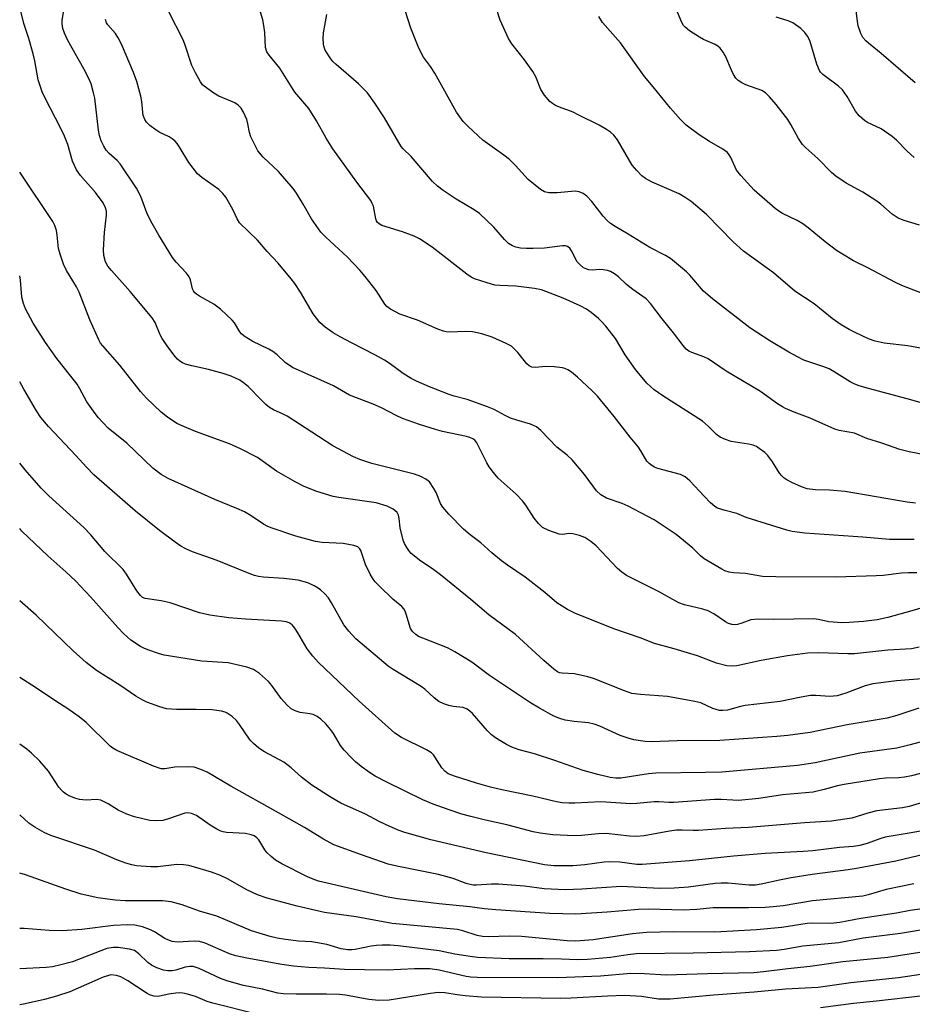
# Model space of a CAD drawing. Units: inches. Extents: x 1315764 to 1321765, y 545446 to 549447.
# Drawn here: x 1315764 to 1315986, y 546396 to 546640 of the extents above; entities that cross this region are included whole.
import ezdxf

# ---------------------------------------------------------------- set-up
doc = ezdxf.new("R2010")
doc.units = ezdxf.units.IN
doc.header["$MEASUREMENT"] = 0
doc.layers.add('Undefined', color=1, linetype='Continuous')

msp = doc.modelspace()

# ---------------------------------------------------------------- linework, layer by layer
at = {"layer": 'Undefined'}
for points, elevation in [([(1315989.67, 546494.58), (1315985.48, 546493.33), (1315979.51, 546491.73), (1315976.91, 546491.18), (1315973.5, 546490.69), (1315969.94, 546490.44), (1315968.15, 546490.4), (1315964.92, 546490.67), (1315962.32, 546491.23), (1315961.18, 546491.36), (1315951.27, 546491.2), (1315947.46, 546491.34), (1315945.58, 546491.12), (1315943.38, 546490.31), (1315942.29, 546490.01), (1315941.47, 546489.93), (1315940.91, 546490.01), (1315940.08, 546490.27), (1315939.28, 546490.63), (1315936.39, 546492.61), (1315935.03, 546493.34), (1315933.68, 546493.78), (1315929.12, 546494.87), (1315927.77, 546495.34), (1315922.72, 546498.19), (1315914.78, 546502.13), (1315913.61, 546502.92), (1315912.55, 546503.89), (1315907.27, 546509.46), (1315905.91, 546510.58), (1315904.45, 546511.56), (1315903.13, 546512.07), (1315901.45, 546512.44), (1315900.62, 546512.5), (1315898.95, 546512.3), (1315898.1, 546512.38), (1315895.58, 546513.26), (1315894, 546514.05), (1315892.97, 546514.99), (1315891.88, 546516.29), (1315889.85, 546519.54), (1315888.98, 546520.63), (1315887.42, 546522.24), (1315883, 546526.27), (1315881.82, 546527.6), (1315880.75, 546529.02), (1315880.14, 546530), (1315877.7, 546534.97), (1315877.17, 546535.63), (1315876.73, 546535.98), (1315875.97, 546536.33), (1315875.15, 546536.57), (1315869.21, 546537.82), (1315867.49, 546538.26), (1315863.49, 546539.51), (1315859.31, 546541.05), (1315857.71, 546541.76), (1315854.1, 546543.62), (1315851.98, 546544.59), (1315846.12, 546546.81), (1315842.17, 546549.11), (1315832, 546553.63), (1315830.21, 546554.86), (1315828.25, 546556.79), (1315827.15, 546557.65), (1315826.14, 546558.2), (1315822.18, 546560.08), (1315820.03, 546561.44), (1315819.4, 546561.98), (1315818.95, 546562.5), (1315817.65, 546564.68), (1315817.12, 546565.35), (1315814.17, 546568.1), (1315812.58, 546569.34), (1315808.96, 546571.29), (1315808.26, 546571.79), (1315807.86, 546572.18), (1315807.52, 546572.61), (1315807.27, 546573.1), (1315806.74, 546575.33), (1315806.43, 546576.1), (1315805.77, 546577), (1315803.22, 546579.77), (1315802.3, 546580.91), (1315798.94, 546586.42), (1315796.93, 546589.89), (1315795.92, 546591.95), (1315794.45, 546595.98), (1315793.38, 546598.07), (1315789.34, 546604.08), (1315788.56, 546604.93), (1315786.59, 546606.69), (1315785.87, 546607.5), (1315785.25, 546608.46), (1315784.62, 546609.79), (1315784.22, 546611.11), (1315783.97, 546612.45), (1315783.08, 546620.33), (1315782.76, 546621.71), (1315782.12, 546623.9), (1315781.57, 546625.25), (1315780.37, 546627.63), (1315776.39, 546634.62), (1315775.55, 546636.49), (1315775.17, 546637.59), (1315774.99, 546638.74), (1315774.99, 546639.59), (1315775.51, 546643.16)], 344), ([(1315986.07, 546511.01), (1315979.96, 546511), (1315973.33, 546511.64), (1315958.95, 546512.61), (1315955.87, 546513.05), (1315954.48, 546513.39), (1315945.78, 546516.07), (1315944.42, 546516.53), (1315942.08, 546517.49), (1315939.24, 546518.19), (1315937.37, 546518.83), (1315936.65, 546519.23), (1315935.61, 546520.13), (1315934.02, 546521.75), (1315930.51, 546525.61), (1315929.35, 546526.57), (1315928.16, 546527.11), (1315922.55, 546528.6), (1315921.76, 546528.92), (1315921.05, 546529.34), (1315920.41, 546529.85), (1315919.84, 546530.47), (1315918.36, 546533.02), (1315917.72, 546533.94), (1315915.66, 546536.37), (1315911.76, 546541.47), (1315907.59, 546546.56), (1315906.19, 546547.99), (1315902.65, 546551.24), (1315901.17, 546552.5), (1315900.25, 546553.11), (1315899.48, 546553.44), (1315898.92, 546553.58), (1315896.86, 546553.8), (1315894.78, 546553.89), (1315892.14, 546553.66), (1315891.35, 546553.76), (1315890.71, 546554.06), (1315890.1, 546554.58), (1315887.89, 546557.33), (1315886.91, 546558.36), (1315886.26, 546558.91), (1315884.99, 546559.61), (1315881.48, 546561.16), (1315878.95, 546561.97), (1315876.63, 546562.48), (1315874.85, 546562.57), (1315871.04, 546562.39), (1315870.14, 546562.46), (1315869.44, 546562.61), (1315868.08, 546563.12), (1315863.01, 546565.4), (1315858.6, 546566.88), (1315856.35, 546568.12), (1315855.44, 546568.79), (1315854.92, 546569.35), (1315852.75, 546572.75), (1315850.01, 546576.22), (1315848.68, 546577.79), (1315845.67, 546580.98), (1315840.3, 546585.93), (1315839.08, 546587.19), (1315836.71, 546590.45), (1315834.65, 546594.13), (1315833, 546596.84), (1315832.19, 546598.03), (1315828.6, 546602.18), (1315824.77, 546605.72), (1315823.47, 546607.31), (1315822.76, 546608.62), (1315821.75, 546610.79), (1315821.41, 546611.83), (1315820.99, 546614.02), (1315820.68, 546615.1), (1315819.92, 546616.91), (1315819.33, 546617.85), (1315818.55, 546618.67), (1315817.71, 546619.22), (1315813.81, 546620.87), (1315812.55, 546621.57), (1315810.17, 546623.3), (1315809.76, 546623.7), (1315809.25, 546624.38), (1315807.96, 546626.64), (1315807.05, 546628.44), (1315805.34, 546633.75), (1315804.92, 546634.84), (1315801.39, 546641.77)], 348), ([(1315986.4, 546520.03), (1315984.35, 546520.31), (1315968.98, 546522.92), (1315965.11, 546523.29), (1315961.58, 546523.32), (1315959.55, 546523.63), (1315958.18, 546524.1), (1315955.77, 546525.15), (1315954.48, 546525.8), (1315953.81, 546526.27), (1315953.23, 546526.81), (1315952.72, 546527.45), (1315950.93, 546530.3), (1315949.79, 546531.83), (1315949.04, 546532.62), (1315947.68, 546533.62), (1315946.96, 546534.05), (1315946.18, 546534.37), (1315945.04, 546534.63), (1315940.68, 546535.33), (1315939.3, 546535.8), (1315937.98, 546536.4), (1315937.09, 546537.08), (1315935.1, 546539.06), (1315933.59, 546540.32), (1315923.76, 546546.63), (1315921.68, 546548.12), (1315919.85, 546549.8), (1315917.01, 546553.13), (1315914.46, 546556.8), (1315912.06, 546560.83), (1315909.65, 546563.86), (1315908.66, 546564.96), (1315907.81, 546565.75), (1315906.02, 546567.24), (1315904.84, 546568.08), (1315903.29, 546568.89), (1315899.08, 546570.82), (1315893.71, 546572.85), (1315892.01, 546573.19), (1315887.37, 546573.78), (1315883.38, 546573.94), (1315882.13, 546574.07), (1315880.23, 546574.58), (1315877.16, 546575.63), (1315876.3, 546576.06), (1315875.2, 546576.79), (1315866.62, 546583.45), (1315863.47, 546585.52), (1315862.19, 546586.15), (1315859.28, 546587.26), (1315854.2, 546588.81), (1315853.47, 546589.21), (1315853.12, 546589.55), (1315852.86, 546589.96), (1315852.66, 546590.48), (1315852.06, 546593.62), (1315851.81, 546594.31), (1315851.42, 546595.01), (1315847.95, 546599.53), (1315842.01, 546607.83), (1315840.34, 546610.42), (1315837.96, 546614.77), (1315836.06, 546617.8), (1315832.57, 546621.88), (1315828.9, 546627.8), (1315826.27, 546631.01), (1315825.68, 546631.88), (1315825.38, 546632.88), (1315825.2, 546636.62), (1315824.95, 546638.37), (1315824.65, 546639.79), (1315823.49, 546643.57)], 350), ([(1315989.75, 546544.3), (1315985.23, 546545.67), (1315973.85, 546548.66), (1315972.21, 546549.15), (1315971.17, 546549.59), (1315970.18, 546550.12), (1315966.26, 546552.6), (1315965, 546553.3), (1315963.67, 546553.84), (1315958.76, 546555.48), (1315957.14, 546556.25), (1315954.99, 546557.43), (1315950.32, 546560.24), (1315945.32, 546563.47), (1315936.09, 546570.67), (1315933.89, 546572.59), (1315930.51, 546576.49), (1315929.69, 546577.34), (1315925.69, 546580.66), (1315924.45, 546581.43), (1315920.55, 546583.38), (1315915.22, 546586.67), (1315911.94, 546588.56), (1315910.83, 546589.31), (1315910.01, 546590.06), (1315909.02, 546591.14), (1315906.17, 546594.75), (1315904.92, 546596.05), (1315904.01, 546596.78), (1315903.09, 546597.17), (1315902.03, 546597.31), (1315897.57, 546596.94), (1315895.54, 546596.95), (1315894.44, 546597.16), (1315893.44, 546597.72), (1315890.44, 546600.18), (1315887.31, 546603.68), (1315885.76, 546605.21), (1315884.41, 546606.26), (1315879.23, 546609.97), (1315875.54, 546613.32), (1315874.33, 546614.57), (1315872.7, 546616.91), (1315867.29, 546626.58), (1315866.22, 546628.2), (1315864.52, 546630.51), (1315863.96, 546631.45), (1315863.17, 546633.19), (1315861.38, 546637.74), (1315859.93, 546642.05)], 354), ([(1315987.35, 546588.94), (1315983.56, 546590.09), (1315982.07, 546590.68), (1315980.64, 546591.64), (1315977.79, 546594.12), (1315976.84, 546594.83), (1315973.31, 546597.1), (1315969.24, 546599.32), (1315966.65, 546601.01), (1315965.57, 546601.93), (1315962.18, 546605.38), (1315959.19, 546608.07), (1315958.39, 546608.91), (1315957.38, 546610.35), (1315955.52, 546613.86), (1315954.79, 546615.05), (1315951.87, 546618.8), (1315950.2, 546620.73), (1315949.19, 546621.66), (1315948.29, 546622.25), (1315944.32, 546623.65), (1315943.36, 546624.17), (1315942.48, 546624.78), (1315941.9, 546625.34), (1315941.27, 546626.27), (1315940.76, 546627.31), (1315939.42, 546630.61), (1315938.77, 546631.75), (1315937.99, 546632.74), (1315937.45, 546633.22), (1315936.77, 546633.65), (1315933.87, 546634.93), (1315932.84, 546635.47), (1315930.4, 546637.05), (1315929.29, 546637.93), (1315928.93, 546638.36), (1315928.5, 546639.11), (1315927.01, 546642.66)], 360), ([(1315986.3, 546624.17), (1315977.92, 546631.42), (1315974.73, 546633.97), (1315974.11, 546634.56), (1315973.38, 546635.4), (1315972.82, 546636.37), (1315972.19, 546638.31), (1315971.98, 546639.42), (1315971.63, 546642.69)], 364), ([(1315986.69, 546502.77), (1315984.69, 546502.78), (1315982.96, 546502.69), (1315978.34, 546502.13), (1315976.65, 546502.03), (1315966.62, 546501.74), (1315951.81, 546501.76), (1315948.47, 546501.89), (1315944.3, 546502.65), (1315941.33, 546502.75), (1315940.23, 546502.94), (1315939.18, 546503.28), (1315938.38, 546503.67), (1315934, 546506.27), (1315933.09, 546506.99), (1315931.18, 546508.86), (1315927.05, 546512.29), (1315921.6, 546515.87), (1315918.34, 546517.68), (1315915.23, 546519.28), (1315913.69, 546519.93), (1315909.81, 546521.3), (1315908.4, 546522.09), (1315907.39, 546523.11), (1315904.42, 546527.17), (1315901.34, 546530.78), (1315900.12, 546531.92), (1315897.56, 546533.93), (1315893.56, 546538.05), (1315892.48, 546538.93), (1315891.01, 546539.6), (1315887.59, 546540.56), (1315886.02, 546541.13), (1315884.75, 546541.72), (1315882.01, 546543.24), (1315880.38, 546543.93), (1315875.33, 546545.76), (1315872.1, 546546.58), (1315870.86, 546546.98), (1315865.96, 546548.85), (1315862.74, 546550.25), (1315861.42, 546550.92), (1315859.45, 546552.16), (1315855.98, 546554.69), (1315854.81, 546555.46), (1315852.62, 546556.68), (1315846.61, 546559.73), (1315843.82, 546561.23), (1315842.08, 546562.27), (1315840.12, 546563.63), (1315838.82, 546564.83), (1315837.15, 546566.91), (1315834.02, 546572.27), (1315832.62, 546574.48), (1315831.74, 546575.65), (1315828.46, 546579.48), (1315825.74, 546582.41), (1315823.36, 546585.18), (1315818.91, 546589.52), (1315818.31, 546590.48), (1315817.33, 546592.6), (1315816.51, 546594.13), (1315815.49, 546595.86), (1315814.81, 546596.78), (1315813.74, 546597.71), (1315809.58, 546600.73), (1315808.52, 546601.66), (1315806.37, 546604.4), (1315803.94, 546608.42), (1315803.43, 546609.13), (1315802.84, 546609.76), (1315802.18, 546610.33), (1315801.47, 546610.79), (1315799.2, 546611.84), (1315798.24, 546612.4), (1315796.67, 546613.63), (1315795.88, 546614.43), (1315795.45, 546615.1), (1315795.07, 546616.06), (1315794.92, 546616.83), (1315794.68, 546619.57), (1315794.47, 546620.9), (1315793.43, 546624.5), (1315792.66, 546626.71), (1315789.64, 546633.73), (1315788.88, 546635.33), (1315788.16, 546636.4), (1315786.29, 546638.56), (1315785.99, 546639.03), (1315785.71, 546639.83)], 346), ([(1315990.4, 546531.72), (1315984.85, 546532.76), (1315982.54, 546533.32), (1315978.01, 546534.88), (1315974.36, 546536.03), (1315971.28, 546537.36), (1315967.46, 546538.07), (1315966.37, 546538.36), (1315960.3, 546541.13), (1315956.34, 546542.59), (1315954.2, 546543.47), (1315953.43, 546543.87), (1315952.22, 546544.65), (1315947.99, 546547.73), (1315939.48, 546552.73), (1315935, 546555.81), (1315933.94, 546556.32), (1315930.94, 546557.34), (1315930.2, 546557.7), (1315929.58, 546558.23), (1315928.84, 546559.06), (1315926.47, 546562.24), (1315923.6, 546565.67), (1315920.74, 546569.5), (1315919.66, 546570.69), (1315916.33, 546572.96), (1315914.8, 546574.22), (1315912.78, 546576.14), (1315911.85, 546576.83), (1315910.86, 546577.41), (1315910.07, 546577.68), (1315908.97, 546577.86), (1315908.13, 546577.89), (1315906.24, 546577.78), (1315905.44, 546577.83), (1315904.93, 546577.97), (1315904.15, 546578.37), (1315903.3, 546579.05), (1315902.57, 546579.86), (1315901.18, 546582.54), (1315900.73, 546583.17), (1315900.17, 546583.64), (1315899.7, 546583.79), (1315898.89, 546583.82), (1315894.5, 546583.24), (1315891.67, 546583.09), (1315889.96, 546583.09), (1315888.49, 546583.22), (1315887.35, 546583.46), (1315886.56, 546583.79), (1315885.58, 546584.38), (1315884.53, 546585.33), (1315881.92, 546588.37), (1315878.38, 546591.78), (1315877.04, 546592.73), (1315872.62, 546595.38), (1315869.35, 546597.48), (1315867.99, 546598.54), (1315866.75, 546599.7), (1315861.43, 546605.92), (1315859.46, 546607.81), (1315858.92, 546608.43), (1315854.84, 546615.5), (1315852.43, 546619.13), (1315850.6, 546621.65), (1315848.39, 546623.94), (1315842.87, 546628.67), (1315842.04, 546629.47), (1315841.51, 546630.12), (1315840.15, 546632.22), (1315839.87, 546632.97), (1315839.74, 546633.78), (1315839.66, 546635.17), (1315839.7, 546636.56), (1315840.57, 546641.08)], 352), ([(1315986.07, 546605.68), (1315984.33, 546607.27), (1315981.72, 546609.96), (1315980.6, 546610.9), (1315977.89, 546612.74), (1315974.46, 546614.35), (1315973.75, 546614.86), (1315972.44, 546616.03), (1315971.52, 546617.15), (1315969.47, 546620.76), (1315968.31, 546622.42), (1315967.28, 546623.37), (1315963.45, 546626.25), (1315962.87, 546626.82), (1315962.57, 546627.23), (1315961.92, 546628.79), (1315960.18, 546634.66), (1315959.65, 546635.69), (1315958.99, 546636.64), (1315957.94, 546637.65), (1315956.03, 546639.02), (1315954.8, 546639.56), (1315951.87, 546640.42)], 362), ([(1315993.06, 546447.36), (1315984.86, 546444.88), (1315983.13, 546444.59), (1315976.8, 546443.8), (1315974.61, 546443.26), (1315970.59, 546442.04), (1315968.92, 546441.72), (1315965.54, 546441.25), (1315958.87, 546440.84), (1315945.03, 546439.7), (1315939.34, 546439.44), (1315932.66, 546438.96), (1315931.22, 546438.92), (1315928.57, 546439.05), (1315927.14, 546439.02), (1315925.41, 546438.78), (1315919.14, 546437.65), (1315917.27, 546437.45), (1315915.56, 546437.51), (1315909.71, 546438.2), (1315907.77, 546438.11), (1315903.66, 546437.7), (1315902, 546437.66), (1315896.54, 546437.87), (1315893.39, 546438.3), (1315891.69, 546438.65), (1315885.16, 546440.37), (1315879.82, 546441.51), (1315876.2, 546442.41), (1315873.97, 546443.02), (1315870.85, 546444.05), (1315866.87, 546445.5), (1315864.33, 546446.55), (1315855.27, 546450.99), (1315852.52, 546452.44), (1315851.09, 546453.35), (1315849.05, 546454.81), (1315847.68, 546455.94), (1315846.66, 546456.92), (1315844.86, 546458.89), (1315843.93, 546460.04), (1315842.21, 546462.97), (1315841.57, 546463.9), (1315840.26, 546465.38), (1315839.06, 546466.56), (1315838.16, 546467.21), (1315837.13, 546467.67), (1315836.34, 546467.85), (1315833.94, 546468.17), (1315832.67, 546468.62), (1315831.72, 546469.12), (1315830.63, 546470.1), (1315829.24, 546471.65), (1315826.91, 546474.87), (1315826.07, 546475.89), (1315823.85, 546477.85), (1315822.41, 546478.84), (1315820.74, 546479.4), (1315816.1, 546480.46), (1315809.6, 546480.94), (1315800.22, 546482.41), (1315798.84, 546482.77), (1315796.42, 546483.6), (1315795.36, 546484.01), (1315794.34, 546484.54), (1315791.94, 546486.12), (1315790.12, 546487.73), (1315788.73, 546489.2), (1315781.98, 546496.81), (1315778.26, 546500.84), (1315775.89, 546503.05), (1315771.43, 546506.99), (1315765.01, 546513.09), (1315764.45, 546513.77)], 332), ([(1315987.62, 546438.81), (1315984.8, 546438.26), (1315978.84, 546437.27), (1315977.53, 546436.88), (1315974.45, 546435.76), (1315972.58, 546435.27), (1315971.02, 546435.02), (1315967.53, 546434.74), (1315960.93, 546433.91), (1315958.54, 546433.73), (1315949.17, 546433.27), (1315941.33, 546432.6), (1315930.37, 546431.48), (1315918.68, 546430.52), (1315917.35, 546430.53), (1315913.12, 546431.07), (1315910.63, 546431.2), (1315909.24, 546431.11), (1315904.46, 546430.44), (1315901.52, 546430.24), (1315896.75, 546430.24), (1315894.45, 546430.45), (1315880.04, 546433.4), (1315866.31, 546436.64), (1315859.86, 546438.48), (1315858.22, 546439.05), (1315855.07, 546440.46), (1315853.51, 546441.2), (1315850.08, 546443.01), (1315844.01, 546445.74), (1315841.62, 546447.15), (1315836.84, 546450.22), (1315834.3, 546452.16), (1315831.68, 546454.51), (1315829.92, 546455.88), (1315825.06, 546458.4), (1315823.65, 546459.32), (1315822.36, 546460.47), (1315821.58, 546461.32), (1315818.88, 546465.25), (1315818.15, 546466.19), (1315817.06, 546467.2), (1315815.85, 546468.05), (1315815.32, 546468.28), (1315814.47, 546468.5), (1315812.13, 546468.82), (1315808.2, 546468.95), (1315803.32, 546468.89), (1315800.82, 546469.12), (1315799.19, 546469.57), (1315795.97, 546470.74), (1315794.94, 546471.21), (1315793.25, 546472.22), (1315789.27, 546474.98), (1315783.49, 546478.58), (1315780.9, 546480.59), (1315777.73, 546483.47), (1315768.52, 546492.32), (1315764.45, 546495.81)], 330), ([(1315992.88, 546434.06), (1315981.51, 546431.39), (1315972.28, 546429.61), (1315969.72, 546429.2), (1315960.77, 546428.05), (1315955.62, 546427.24), (1315952.72, 546426.69), (1315948.13, 546425.64), (1315946.76, 546425.43), (1315945.16, 546425.41), (1315939.98, 546425.88), (1315938.22, 546425.93), (1315936.75, 546425.8), (1315930.12, 546424.95), (1315926.58, 546424.65), (1315923.03, 546424.62), (1315913.47, 546425.12), (1315903.69, 546424.4), (1315899.6, 546424.27), (1315894.42, 546424.54), (1315889.49, 546425.2), (1315883.04, 546425.63), (1315881.3, 546425.66), (1315877.64, 546425.39), (1315876.81, 546425.42), (1315876.06, 546425.55), (1315875.07, 546425.85), (1315871.82, 546427.06), (1315868.18, 546428.09), (1315857.92, 546430.12), (1315855.74, 546430.65), (1315849.14, 546432.91), (1315842.29, 546435.44), (1315839.7, 546436.81), (1315834.97, 546439.67), (1315828.59, 546443.32), (1315816.72, 546449.9), (1315810.91, 546453.39), (1315809.35, 546454.1), (1315807.68, 546454.61), (1315806.27, 546454.74), (1315802.85, 546454.61), (1315800.37, 546454.2), (1315799.46, 546454.27), (1315797.58, 546454.92), (1315788.55, 546458.76), (1315787.53, 546459.32), (1315786.87, 546459.84), (1315780.92, 546465.67), (1315779.14, 546467.14), (1315776.37, 546469.13), (1315773.18, 546471.12), (1315768.36, 546474.39), (1315764.45, 546476.86)], 328), ([(1315986.01, 546425.77), (1315979.11, 546424.36), (1315974.66, 546422.98), (1315973.33, 546422.66), (1315960.88, 546421.51), (1315953.56, 546420.31), (1315951.12, 546420.02), (1315949.13, 546419.89), (1315945, 546419.79), (1315936.26, 546419.78), (1315932.19, 546419.38), (1315928.85, 546419.21), (1315920.28, 546419.45), (1315917.77, 546419.42), (1315909.99, 546418.72), (1315902.21, 546418.26), (1315895.77, 546418.38), (1315882.41, 546419.28), (1315879.6, 546419.58), (1315876.01, 546420.08), (1315868.39, 546420.79), (1315858.03, 546422.03), (1315855.26, 546422.56), (1315838.49, 546426.42), (1315837.12, 546426.87), (1315835.77, 546427.47), (1315829.38, 546430.72), (1315827.83, 546431.6), (1315826.71, 546432.5), (1315825.69, 546433.5), (1315825.17, 546434.2), (1315823.65, 546436.64), (1315823.18, 546437.17), (1315822.5, 546437.64), (1315821.76, 546437.92), (1315820.42, 546438.18), (1315815.69, 546438.49), (1315814.82, 546438.62), (1315814.28, 546438.78), (1315813.28, 546439.28), (1315811.6, 546440.31), (1315808.27, 546442.64), (1315807.04, 546443.2), (1315806.13, 546443.35), (1315805.37, 546443.25), (1315801.27, 546441.83), (1315799.91, 546441.47), (1315798.13, 546441.35), (1315796.65, 546441.45), (1315792.9, 546442.34), (1315790.95, 546442.97), (1315788.88, 546443.97), (1315786.36, 546445.57), (1315784.58, 546446.44), (1315783.5, 546446.64), (1315780.89, 546446.44), (1315779.24, 546446.62), (1315778.1, 546446.97), (1315776.71, 546447.53), (1315775.93, 546447.95), (1315775.31, 546448.41), (1315774.76, 546448.95), (1315774.16, 546449.71), (1315771.6, 546453.61), (1315769.42, 546456.14), (1315767.34, 546458.12), (1315766.25, 546459.06), (1315764.45, 546460.33)], 326), ([(1315991.02, 546419.97), (1315985.04, 546419.14), (1315981.64, 546418.49), (1315972.85, 546417.12), (1315967.63, 546416.13), (1315965.37, 546415.9), (1315960.93, 546416), (1315959.51, 546415.95), (1315953.28, 546414.9), (1315947.03, 546414.32), (1315936.63, 546413.74), (1315926.31, 546413.81), (1315919.71, 546413.65), (1315916.24, 546413.34), (1315906.52, 546411.9), (1315902.27, 546411.57), (1315900.11, 546411.65), (1315888.75, 546412.73), (1315885.68, 546412.8), (1315880.54, 546412.61), (1315879.13, 546412.7), (1315877.75, 546412.96), (1315874.21, 546414.13), (1315872.91, 546414.44), (1315856.72, 546415.94), (1315852.23, 546416.71), (1315847.79, 546417.58), (1315840, 546418.64), (1315833.18, 546420.19), (1315825.79, 546422.22), (1315823.36, 546423.02), (1315820.7, 546424.27), (1315815.96, 546426.96), (1315814.16, 546427.82), (1315811.96, 546428.62), (1315806.35, 546430.27), (1315805, 546430.45), (1315803.38, 546430.5), (1315798.67, 546429.95), (1315796.9, 546429.93), (1315793.36, 546430.2), (1315792.2, 546430.46), (1315790.77, 546430.89), (1315788.54, 546431.71), (1315782.95, 546434.09), (1315772.12, 546437.75), (1315770.52, 546438.47), (1315768.16, 546439.76), (1315766.72, 546440.78), (1315764.44, 546442.87)], 324), ([(1315988.59, 546414.39), (1315982.7, 546413.43), (1315973.46, 546412.25), (1315967.42, 546411.15), (1315958.47, 546410.33), (1315953.83, 546409.5), (1315951.99, 546409.25), (1315945.23, 546408.92), (1315931.28, 546408.53), (1315917.14, 546408.39), (1315915.13, 546408.19), (1315910.79, 546407.47), (1315905.13, 546406.96), (1315902.64, 546406.92), (1315898.71, 546407.1), (1315894.15, 546407.18), (1315885.73, 546407.17), (1315877.85, 546407.53), (1315876.09, 546407.73), (1315872.26, 546408.33), (1315868.37, 546409.12), (1315858.2, 546410.36), (1315856.24, 546410.53), (1315854.21, 546410.55), (1315852.85, 546410.47), (1315851.49, 546410.28), (1315847.53, 546409.49), (1315846.7, 546409.4), (1315845.63, 546409.4), (1315844.06, 546409.65), (1315840.55, 546410.69), (1315838.26, 546411.15), (1315836.83, 546411.34), (1315833.49, 546411.57), (1315830.27, 546411.97), (1315828.23, 546412.26), (1315826.53, 546412.67), (1315821.85, 546414.07), (1315813.3, 546417.72), (1315808.95, 546418.95), (1315804.71, 546420.52), (1315801.99, 546421.3), (1315799.79, 546421.51), (1315790.68, 546421.54), (1315788.06, 546421.66), (1315783.82, 546422.28), (1315779.66, 546423.18), (1315775.86, 546424.41), (1315765.92, 546427.97), (1315764.44, 546428.41)], 322), ([(1315990.09, 546409.13), (1315979.56, 546407.49), (1315968.39, 546406.44), (1315960.31, 546405.26), (1315954.75, 546404.7), (1315948.72, 546403.91), (1315946.34, 546403.69), (1315934.86, 546403.48), (1315924.65, 546403.14), (1315919.25, 546403.41), (1315915.89, 546403.49), (1315908.33, 546402.84), (1315897.8, 546402.43), (1315877.8, 546402.53), (1315876.18, 546402.62), (1315875.09, 546402.77), (1315868.41, 546404.37), (1315866.09, 546404.67), (1315862.26, 546404.69), (1315855.46, 546404.34), (1315849.87, 546404.4), (1315844.95, 546404.56), (1315839.94, 546404.89), (1315836.05, 546405.01), (1315832.24, 546405.37), (1315829.37, 546405.78), (1315820.71, 546407.3), (1315818.02, 546407.9), (1315816.43, 546408.44), (1315810.39, 546411.04), (1315809.03, 546411.45), (1315807.63, 546411.55), (1315803.57, 546411.31), (1315802.2, 546411.49), (1315801.15, 546411.85), (1315800.38, 546412.23), (1315797.87, 546413.81), (1315796.83, 546414.37), (1315794.89, 546415.05), (1315793, 546415.49), (1315791.27, 546415.59), (1315787.72, 546415.43), (1315779.81, 546414.39), (1315774.96, 546414.09), (1315771.74, 546414.21), (1315765.54, 546414.66), (1315764.44, 546414.7)], 320), ([(1315989.97, 546403.64), (1315982.2, 546402.46), (1315970.4, 546401.22), (1315962.24, 546400.09), (1315954.19, 546399.64), (1315946.44, 546398.87), (1315936.36, 546398.15), (1315925.59, 546397.16), (1315922.71, 546397.17), (1315918.54, 546397.83), (1315914.25, 546398.1), (1315910.06, 546397.95), (1315901.1, 546397.44), (1315898.44, 546397.36), (1315878.84, 546397.64), (1315874.79, 546397.97), (1315872.79, 546398.21), (1315869.78, 546398.7), (1315868.15, 546398.82), (1315866.2, 546398.61), (1315855.98, 546396.96), (1315853.4, 546396.8), (1315850.97, 546397.06), (1315845.17, 546398.13), (1315843.68, 546398.33), (1315840.44, 546398.39), (1315832.93, 546398.37), (1315829.8, 546398.48), (1315828.43, 546398.63), (1315824.61, 546399.61), (1315819.9, 546400.57), (1315815.78, 546401.7), (1315814.16, 546402.31), (1315808.89, 546404.8), (1315807.46, 546405.23), (1315806.6, 546405.27), (1315805.46, 546405.13), (1315803.11, 546404.34), (1315802.23, 546404.17), (1315801.15, 546404.19), (1315800.08, 546404.35), (1315798.42, 546404.91), (1315797.12, 546405.58), (1315796.23, 546406.28), (1315793.97, 546408.44), (1315792.92, 546409.19), (1315791.67, 546409.59), (1315788.81, 546410), (1315787.58, 546410), (1315786.07, 546409.71), (1315777.51, 546406.46), (1315774.64, 546405.66), (1315772.6, 546405.2), (1315771.03, 546405.05), (1315764.44, 546404.68)], 318), ([(1315823.48, 546393.39), (1315812.28, 546396.19), (1315810.89, 546396.62), (1315807.96, 546397.8), (1315806.01, 546398.41), (1315804.89, 546398.67), (1315804.03, 546398.72), (1315803.16, 546398.65), (1315801.42, 546398.39), (1315799.1, 546397.9), (1315798.52, 546397.84), (1315797.78, 546397.9), (1315796.81, 546398.16), (1315796.05, 546398.54), (1315791.21, 546401.7), (1315789.52, 546402.68), (1315788.46, 546403.04), (1315787.05, 546403.16), (1315786.17, 546402.99), (1315785.16, 546402.64), (1315776.9, 546398.99), (1315773.58, 546397.89), (1315770.55, 546397.1), (1315765.77, 546396), (1315764.44, 546395.79)], 316), ([(1315988.39, 546398.03), (1315976.72, 546396.64), (1315971.04, 546396.08), (1315962.89, 546395.04)], 316)]:
    msp.add_lwpolyline(points, dxfattribs=dict(at, elevation=elevation))
for points in [[(1315990.36, 546557.93, 356), (1315984.49, 546559.03, 356), (1315978.64, 546559.69, 356), (1315976.38, 546560.2, 356), (1315974.77, 546560.77, 356), (1315971.47, 546562.28, 356), (1315969.94, 546563.05, 356), (1315967.93, 546564.18, 356), (1315965.7, 546565.81, 356), (1315961.31, 546569.41, 356), (1315956.5, 546572.59, 356), (1315951.23, 546577.06, 356), (1315943.81, 546582.5, 356), (1315941.24, 546584.8, 356), (1315934.61, 546591.55, 356), (1315930.83, 546594.81, 356), (1315929.36, 546595.79, 356), (1315927.83, 546596.68, 356), (1315921.18, 546599.57, 356), (1315919.48, 546600.49, 356), (1315918.58, 546601.14, 356), (1315917.33, 546602.42, 356), (1315916.2, 546603.8, 356), (1315912.56, 546610.04, 356), (1315911.65, 546611.18, 356), (1315910.8, 546611.98, 356), (1315909.83, 546612.64, 356), (1315908.03, 546613.65, 356), (1315902.85, 546616.26, 356), (1315901.53, 546616.87, 356), (1315898.19, 546618.12, 356), (1315897.2, 546618.58, 356), (1315896.46, 546619.04, 356), (1315895.8, 546619.58, 356), (1315894.47, 546621.13, 356), (1315893.57, 546622.55, 356), (1315892.3, 546625.62, 356), (1315891.55, 546626.96, 356), (1315889.51, 546629.9, 356), (1315886.35, 546633.86, 356), (1315885.58, 546635.11, 356), (1315883.47, 546639.69, 356), (1315881.43, 546646.09, 356)], [(1315987.31, 546484.35, 342), (1315985.36, 546483.93, 342), (1315979.55, 546483.61, 342), (1315971.29, 546482.72, 342), (1315969.61, 546482.71, 342), (1315962.4, 546482.98, 342), (1315959.6, 546482.86, 342), (1315954.64, 546482.2, 342), (1315948.14, 546481.09, 342), (1315942.08, 546479.76, 342), (1315940.75, 546479.63, 342), (1315939.65, 546479.71, 342), (1315937.1, 546480.38, 342), (1315932.37, 546482.2, 342), (1315926.57, 546483.95, 342), (1315921.69, 546485.3, 342), (1315918.15, 546486.65, 342), (1315911.68, 546488.89, 342), (1315901.98, 546492.82, 342), (1315900.18, 546493.67, 342), (1315897.56, 546495.31, 342), (1315894.58, 546497.87, 342), (1315889.66, 546501.7, 342), (1315885.3, 546504.66, 342), (1315883.83, 546505.74, 342), (1315881.41, 546507.74, 342), (1315878.73, 546510.18, 342), (1315876.08, 546512.17, 342), (1315874.38, 546513.63, 342), (1315870.74, 546517.34, 342), (1315869.31, 546519.01, 342), (1315868.74, 546519.97, 342), (1315867.6, 546522.65, 342), (1315867.07, 546523.67, 342), (1315865.94, 546525.29, 342), (1315865.1, 546526, 342), (1315863.85, 546526.62, 342), (1315862.24, 546527.22, 342), (1315851.67, 546529.87, 342), (1315848.73, 546530.85, 342), (1315847.16, 546531.51, 342), (1315842.05, 546534.26, 342), (1315836.85, 546537.66, 342), (1315830.7, 546541.56, 342), (1315829.68, 546542.11, 342), (1315827.31, 546543.18, 342), (1315826.31, 546543.76, 342), (1315825.46, 546544.47, 342), (1315824.24, 546545.63, 342), (1315821.04, 546548.97, 342), (1315819.92, 546549.87, 342), (1315818.96, 546550.5, 342), (1315816.82, 546551.51, 342), (1315814.88, 546552.2, 342), (1315811.19, 546553.19, 342), (1315807.11, 546554.03, 342), (1315805.53, 546554.46, 342), (1315804.79, 546554.77, 342), (1315804.13, 546555.19, 342), (1315803.52, 546555.71, 342), (1315802.95, 546556.34, 342), (1315801.11, 546558.78, 342), (1315799.77, 546560.81, 342), (1315799.26, 546561.78, 342), (1315797.97, 546564.8, 342), (1315797.23, 546565.97, 342), (1315791.83, 546572.46, 342), (1315787.16, 546577.66, 342), (1315786.3, 546578.79, 342), (1315785.72, 546579.85, 342), (1315785.32, 546581.41, 342), (1315785.24, 546582.8, 342), (1315785.45, 546587.1, 342), (1315785.96, 546591.36, 342), (1315785.93, 546592.39, 342), (1315785.73, 546593.18, 342), (1315785.09, 546594.44, 342), (1315783.23, 546597.01, 342), (1315779.52, 546601.21, 342), (1315778.54, 546602.65, 342), (1315777.56, 546604.76, 342), (1315776.34, 546608.9, 342), (1315775.51, 546610.97, 342), (1315774.53, 546613.05, 342), (1315770.73, 546620.37, 342), (1315770.03, 546621.96, 342), (1315769.02, 546624.9, 342), (1315768.23, 546629.58, 342), (1315767.81, 546631.39, 342), (1315766.72, 546635.13, 342), (1315765.49, 546638.88, 342), (1315764.46, 546642.87, 342)], [(1315990.06, 546571.21, 358), (1315983.03, 546573.99, 358), (1315981.43, 546574.74, 358), (1315974.61, 546578.31, 358), (1315971.04, 546580.07, 358), (1315968.27, 546581.7, 358), (1315966.81, 546582.66, 358), (1315964.04, 546584.77, 358), (1315959.82, 546588.24, 358), (1315958.47, 546589.24, 358), (1315957.03, 546590.1, 358), (1315953.45, 546591.79, 358), (1315952.55, 546592.34, 358), (1315951.61, 546593.07, 358), (1315946.42, 546597.55, 358), (1315943.08, 546601.18, 358), (1315942.06, 546602.56, 358), (1315940.67, 546605.66, 358), (1315940.26, 546606.35, 358), (1315939.77, 546606.94, 358), (1315938.66, 546607.77, 358), (1315935.37, 546609.65, 358), (1315932.81, 546611.3, 358), (1315929.6, 546613.68, 358), (1315928.16, 546615.06, 358), (1315925.72, 546617.92, 358), (1315921.43, 546623.2, 358), (1315919.28, 546625.7, 358), (1315913.27, 546634.04, 358), (1315908.87, 546639.15, 358), (1315907.96, 546640.63, 358)], [(1315989.01, 546476.57, 340), (1315981.71, 546476.03, 340), (1315975.83, 546475.3, 340), (1315973.9, 546474.77, 340), (1315969.1, 546472.94, 340), (1315967, 546472.34, 340), (1315965.17, 546472.17, 340), (1315961.67, 546472.43, 340), (1315960.34, 546472.39, 340), (1315958.1, 546472, 340), (1315952.84, 546470.88, 340), (1315944.17, 546469.94, 340), (1315943.04, 546469.71, 340), (1315939.77, 546468.78, 340), (1315938.68, 546468.66, 340), (1315937.85, 546468.72, 340), (1315936.2, 546469.18, 340), (1315933.22, 546470.57, 340), (1315931.74, 546470.95, 340), (1315924.97, 546472.14, 340), (1315918.24, 546472.61, 340), (1315916.11, 546472.93, 340), (1315914.27, 546473.53, 340), (1315906.6, 546476.57, 340), (1315905.2, 546477.05, 340), (1315901.89, 546477.74, 340), (1315898.85, 546477.89, 340), (1315898.15, 546478.05, 340), (1315897.69, 546478.27, 340), (1315896.75, 546478.93, 340), (1315894.29, 546481.06, 340), (1315887.26, 546487.54, 340), (1315880.7, 546492.36, 340), (1315876.23, 546496.19, 340), (1315868.73, 546502.27, 340), (1315867.08, 546503.5, 340), (1315863.53, 546505.9, 340), (1315861.39, 546507.66, 340), (1315860.83, 546508.29, 340), (1315860.34, 546509.02, 340), (1315859.79, 546510.06, 340), (1315859.48, 546510.86, 340), (1315858.73, 546513.94, 340), (1315858.5, 546516.26, 340), (1315858.32, 546517.07, 340), (1315857.93, 546517.73, 340), (1315856.97, 546518.57, 340), (1315855.47, 546519.27, 340), (1315852.79, 546520.11, 340), (1315843.53, 546521.41, 340), (1315842.1, 546521.7, 340), (1315838.09, 546522.9, 340), (1315834.91, 546524.17, 340), (1315832.68, 546525.31, 340), (1315828.03, 546527.97, 340), (1315823.35, 546531.37, 340), (1315819.15, 546533.53, 340), (1315816.44, 546534.73, 340), (1315807.98, 546537.8, 340), (1315804.7, 546539.16, 340), (1315803.4, 546539.81, 340), (1315801.06, 546541.38, 340), (1315799.48, 546542.58, 340), (1315795.88, 546546.06, 340), (1315794.37, 546547.71, 340), (1315789.25, 546554.21, 340), (1315785.01, 546559, 340), (1315784.48, 546559.71, 340), (1315784.06, 546560.46, 340), (1315781.79, 546565.47, 340), (1315779.17, 546572.34, 340), (1315778.5, 546573.63, 340), (1315776.06, 546577.64, 340), (1315775.31, 546579.22, 340), (1315774.44, 546581.71, 340), (1315774.06, 546583.11, 340), (1315773.72, 546586.47, 340), (1315773.54, 546587.55, 340), (1315773.13, 546588.83, 340), (1315772.65, 546589.8, 340), (1315764.8, 546601.55, 340), (1315764.46, 546602, 340)], [(1315987.22, 546469.29, 338), (1315981.74, 546467.43, 338), (1315979.38, 546466.79, 338), (1315969.42, 546465.16, 338), (1315960.32, 546463.25, 338), (1315954.76, 546462.47, 338), (1315952.01, 546462.21, 338), (1315937.95, 546461.25, 338), (1315927.36, 546461.14, 338), (1315921.05, 546460.88, 338), (1315919.38, 546461, 338), (1315916.58, 546461.42, 338), (1315915.17, 546461.79, 338), (1315913.23, 546462.5, 338), (1315908.14, 546464.79, 338), (1315906.76, 546465.29, 338), (1315905.34, 546465.61, 338), (1315901.86, 546465.98, 338), (1315899.61, 546466.3, 338), (1315898.3, 546466.67, 338), (1315896.8, 546467.31, 338), (1315893.25, 546469.22, 338), (1315891, 546470.57, 338), (1315880.85, 546477.38, 338), (1315876.48, 546480.64, 338), (1315872.24, 546483.23, 338), (1315870.42, 546484.18, 338), (1315864.36, 546486.57, 338), (1315863.29, 546487.05, 338), (1315862.55, 546487.49, 338), (1315861.73, 546488.28, 338), (1315861.29, 546489, 338), (1315860.23, 546492.56, 338), (1315859.93, 546493.31, 338), (1315859.59, 546493.87, 338), (1315859.09, 546494.43, 338), (1315856.92, 546496.3, 338), (1315853.55, 546499.5, 338), (1315852.53, 546500.53, 338), (1315852, 546501.21, 338), (1315851.28, 546502.47, 338), (1315850.13, 546504.83, 338), (1315848.95, 546508.28, 338), (1315848.69, 546508.73, 338), (1315848.22, 546509.2, 338), (1315847.2, 546509.59, 338), (1315844.61, 546510.03, 338), (1315839.36, 546510.32, 338), (1315837.7, 546510.55, 338), (1315832.88, 546511.85, 338), (1315827.02, 546513.83, 338), (1315825.93, 546514.26, 338), (1315824.88, 546514.8, 338), (1315821.8, 546516.94, 338), (1315820.12, 546517.89, 338), (1315818.24, 546518.73, 338), (1315812.78, 546520.94, 338), (1315801.23, 546526.11, 338), (1315799.51, 546527.13, 338), (1315797.4, 546528.71, 338), (1315790.97, 546534.91, 338), (1315786.35, 546538.66, 338), (1315783.92, 546541.23, 338), (1315782.69, 546542.8, 338), (1315781.08, 546545.13, 338), (1315779.37, 546548.35, 338), (1315778.65, 546549.51, 338), (1315773.66, 546555.89, 338), (1315770.83, 546559.86, 338), (1315767.79, 546564.66, 338), (1315765.92, 546568.18, 338), (1315765.38, 546569.47, 338), (1315765, 546571.05, 338), (1315764.86, 546572.16, 338), (1315764.66, 546575.29, 338), (1315764.46, 546576.36, 338)], [(1315992.21, 546462.07, 336), (1315985.1, 546460.14, 336), (1315981.75, 546459.37, 336), (1315972.56, 546458.1, 336), (1315961.57, 546455.73, 336), (1315957.19, 546455.08, 336), (1315938.41, 546453.41, 336), (1315934.39, 546453.28, 336), (1315922.02, 546453.16, 336), (1315920.24, 546453, 336), (1315913.37, 546451.95, 336), (1315912.15, 546451.93, 336), (1315910.73, 546452.12, 336), (1315907.71, 546452.79, 336), (1315904.06, 546453.81, 336), (1315897.04, 546456.31, 336), (1315892.02, 546457.92, 336), (1315888.17, 546458.94, 336), (1315886.39, 546459.58, 336), (1315885.06, 546460.23, 336), (1315883.78, 546460.97, 336), (1315882.29, 546461.93, 336), (1315881.37, 546462.65, 336), (1315880.37, 546463.65, 336), (1315876.61, 546467.9, 336), (1315876, 546468.5, 336), (1315875.34, 546469, 336), (1315874.3, 546469.39, 336), (1315871.86, 546469.69, 336), (1315870.79, 546469.91, 336), (1315869.51, 546470.36, 336), (1315868.3, 546470.95, 336), (1315867.16, 546471.81, 336), (1315864.81, 546473.93, 336), (1315863.92, 546474.64, 336), (1315856.97, 546478.87, 336), (1315855.77, 546479.67, 336), (1315847.74, 546486.43, 336), (1315845.98, 546488.31, 336), (1315844.74, 546489.89, 336), (1315841.7, 546495.39, 336), (1315840.92, 546496.58, 336), (1315839.93, 546497.67, 336), (1315839.08, 546498.48, 336), (1315838.38, 546498.99, 336), (1315837.38, 546499.58, 336), (1315835.82, 546500.31, 336), (1315833.42, 546500.96, 336), (1315829.91, 546501.37, 336), (1315824.87, 546501.7, 336), (1315823.6, 546501.89, 336), (1315822.58, 546502.15, 336), (1315821.26, 546502.62, 336), (1315813.38, 546505.84, 336), (1315807.22, 546508, 336), (1315805.64, 546508.72, 336), (1315804.36, 546509.4, 336), (1315802.95, 546510.38, 336), (1315799.04, 546513.3, 336), (1315793.13, 546518.03, 336), (1315782.84, 546527.08, 336), (1315780.98, 546528.92, 336), (1315778.35, 546531.84, 336), (1315771.55, 546539.07, 336), (1315769.71, 546541.29, 336), (1315768.59, 546542.91, 336), (1315765.44, 546548.28, 336), (1315764.46, 546550.07, 336)], [(1315989.88, 546453.66, 334), (1315985.37, 546452.49, 334), (1315983.68, 546452.16, 334), (1315982.26, 546452, 334), (1315979.04, 546451.91, 334), (1315977.44, 546451.77, 334), (1315968.72, 546450.36, 334), (1315967.04, 546450.01, 334), (1315963.78, 546449.09, 334), (1315961.07, 546448.48, 334), (1315953.41, 546447.76, 334), (1315947.6, 546446.91, 334), (1315942.55, 546446.42, 334), (1315941.11, 546446.43, 334), (1315938.25, 546446.65, 334), (1315936.62, 546446.64, 334), (1315926.53, 546445.85, 334), (1315925.27, 546445.85, 334), (1315922.85, 546446.04, 334), (1315921.62, 546446.07, 334), (1315917.34, 546445.64, 334), (1315915.89, 546445.56, 334), (1315908.44, 546446.03, 334), (1315901.95, 546445.72, 334), (1315900.5, 546445.72, 334), (1315898.81, 546445.83, 334), (1315897.42, 546446.04, 334), (1315891.59, 546447.42, 334), (1315883.86, 546448.99, 334), (1315881.06, 546449.66, 334), (1315877.64, 546450.66, 334), (1315872.14, 546452.38, 334), (1315870.61, 546453.03, 334), (1315869.74, 546453.63, 334), (1315869, 546454.44, 334), (1315867.32, 546457.21, 334), (1315866.97, 546457.68, 334), (1315866.45, 546458.19, 334), (1315865.23, 546458.93, 334), (1315859.01, 546461.98, 334), (1315857.39, 546463.04, 334), (1315848.53, 546470.98, 334), (1315838.39, 546480.67, 334), (1315837.07, 546482.17, 334), (1315835.68, 546483.97, 334), (1315833.39, 546487.94, 334), (1315832.63, 546489.11, 334), (1315831.92, 546489.92, 334), (1315831.23, 546490.38, 334), (1315830.44, 546490.66, 334), (1315829.32, 546490.82, 334), (1315820.42, 546491.28, 334), (1315816.28, 546491.65, 334), (1315811.53, 546492.26, 334), (1315808.95, 546492.91, 334), (1315801.7, 546495.39, 334), (1315799.5, 546495.82, 334), (1315795.57, 546496.41, 334), (1315794.88, 546496.69, 334), (1315794.34, 546497.14, 334), (1315793.5, 546498.29, 334), (1315790.93, 546502.47, 334), (1315790.07, 546503.6, 334), (1315785.57, 546508.09, 334), (1315781.97, 546512.28, 334), (1315780.31, 546514.05, 334), (1315771.69, 546521.82, 334), (1315769.73, 546523.74, 334), (1315765.79, 546528.32, 334), (1315764.45, 546529.96, 334)]]:
    msp.add_polyline3d(points, dxfattribs=at)

doc.saveas('drawing.dxf')
